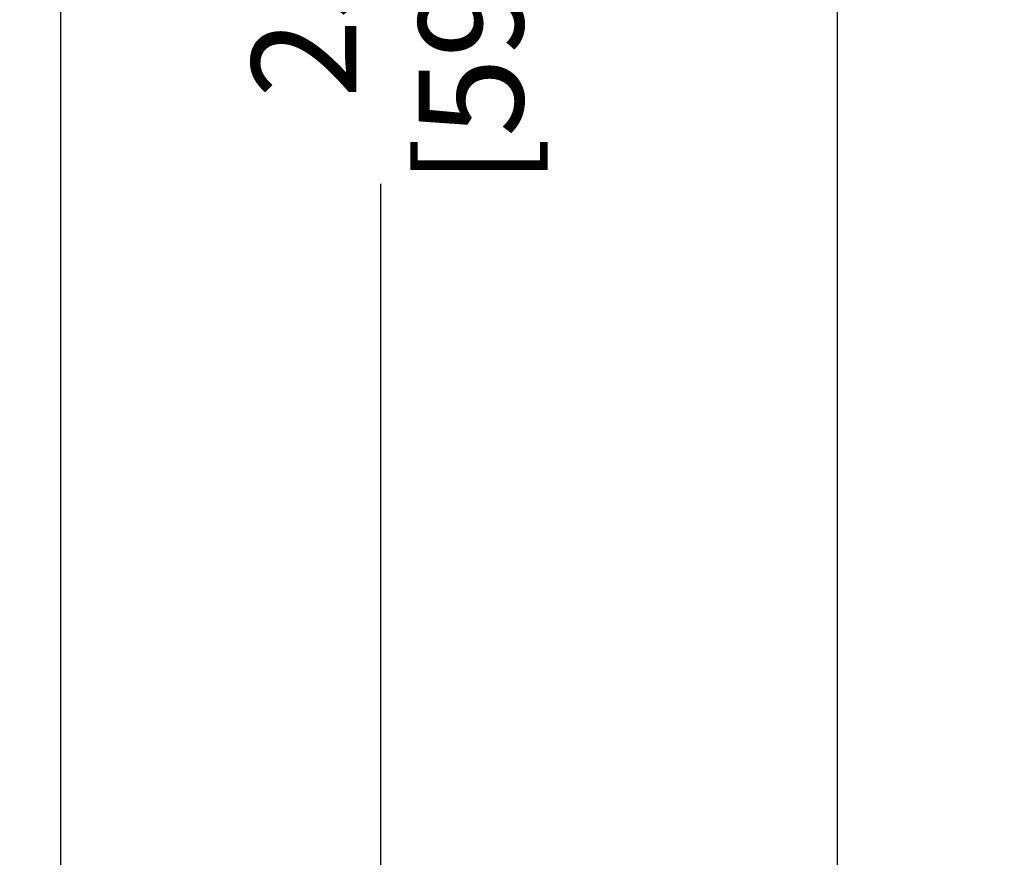
# Model space of a CAD drawing. Units: inches. Extents: x 14038 to 17438, y 17020 to 19430.
# Drawn here: x 16186 to 16356, y 17596 to 17740 of the extents above; entities that cross this region are included whole.
import ezdxf

# ---------------------------------------------------------------- set-up
doc = ezdxf.new("R2010")
doc.units = ezdxf.units.IN
doc.header["$LTSCALE"] = 5
doc.header["$MEASUREMENT"] = 0
doc.layers.add('Net Dim', color=5, linetype='Continuous', lineweight=18, true_color=0x0000ff)
doc.layers.add('Net Thay', color=7, linetype='Continuous', lineweight=25)
doc.styles.add('NDC_STD', font='arial.ttf')
doc.dimstyles.new('NDC_9 (in-mm)', dxfattribs={"dimscale": 8, "dimtxt": 2.25, "dimasz": 2.25, "dimexe": 1, "dimexo": 1, "dimgap": 0.5, "dimtad": 0, "dimlfac": 0.03937, "dimzin": 9, "dimdsep": 46, "dimtxsty": 'NDC_STD', "dimcen": 0, "dimclrt": 256, "dimadec": 0, "dimazin": 0, "dimtfac": 1, "dimtmove": 0, "dimatfit": 3, "dimfxl": 0, "dimfrac": 2, "dimtolj": 1, "dimtzin": 0, "dimarcsym": 0})

# ---------------------------------------------------------------- blocks, each defined once
blk = doc.blocks.new('*D46')
at = {"layer": 'Defpoints', "color": 0, "transparency": 16777216}
for p in [(16193.22, 18058.95), (16248.33, 18058.95), (16193.22, 17466.95)]:
    blk.add_point(p, dxfattribs=at)
at = {"layer": 'Net Dim', "color": 0, "lineweight": -2, "transparency": 16777216}
for p, q in [((16201.22, 18058.95), (16256.33, 18058.95)), ((16248.33, 18040.95), (16248.33, 17814.19)), ((16248.33, 17484.95), (16248.33, 17711.7)), ((16201.22, 17466.95), (16256.33, 17466.95))]:
    blk.add_line(p, q, dxfattribs=at)
at = {"layer": 'Net Dim', "color": 0, "transparency": 16777216}
for points in [[(16245.33, 18040.95), (16251.33, 18040.95), (16248.33, 18058.95)], [(16245.33, 17484.95), (16251.33, 17484.95), (16248.33, 17466.95)]]:
    blk.add_solid(points, dxfattribs=at)
at = {"layer": 'Net Dim', "transparency": 16777216, "char_height": 18, "attachment_point": 5, "rotation": 90, "style": 'NDC_STD'}
for s, insert in [('\\A1;[592mm]', (16263.87, 17762.95)), ('\\A1;23.31"', (16235.14, 17762.95))]:
    blk.add_mtext(s, dxfattribs=dict(at, insert=insert))
blk = doc.blocks.new('*D38')
at = {"layer": 'Defpoints', "color": 0, "transparency": 16777216}
for p in [(16198.22, 18190.95), (16186.2, 17428.95), (16326.96, 17428.95)]:
    blk.add_point(p, dxfattribs=at)
at = {"layer": 'Net Dim', "color": 0, "lineweight": -2, "transparency": 16777216}
for p, q in [((16206.22, 18190.95), (16334.96, 18190.95)), ((16326.96, 18172.95), (16326.96, 17861.19)), ((16326.96, 17446.95), (16326.96, 17758.7)), ((16194.2, 17428.95), (16334.96, 17428.95))]:
    blk.add_line(p, q, dxfattribs=at)
at = {"layer": 'Net Dim', "color": 0, "transparency": 16777216}
for points in [[(16323.96, 18172.95), (16329.96, 18172.95), (16326.96, 18190.95)], [(16323.96, 17446.95), (16329.96, 17446.95), (16326.96, 17428.95)]]:
    blk.add_solid(points, dxfattribs=at)
at = {"layer": 'Net Dim', "transparency": 16777216, "char_height": 18, "attachment_point": 5, "rotation": 90, "style": 'NDC_STD'}
for s, insert in [('\\A1;[762mm]', (16342.49, 17809.95)), ('\\A1;30"', (16313.76, 17809.95))]:
    blk.add_mtext(s, dxfattribs=dict(at, insert=insert))

msp = doc.modelspace()

# ---------------------------------------------------------------- linework, layer by layer
at = {"layer": 'Net Thay'}
msp.add_line((16193.222, 18083.946), (16193.222, 17434.946), dxfattribs=at)

# ---------------------------------------------------------------- dimensions: what is measured, and where the dimension line sits
at = {"layer": 'Net Dim'}
for base, p1, p2, override, picture, middle in [((16326.959, 17428.946), (16198.222, 18190.946), (16186.197, 17428.946), {"dimpost": '"\\X'}, '*D38', (16326.959, 17809.946)), ((16248.334, 18058.946), (16193.222, 17466.946), (16193.222, 18058.946), {"dimpost": '"\\X', "dimtmove": 1}, '*D46', (16248.334, 17762.946))]:
    dim = msp.add_linear_dim(base=base, p1=p1, p2=p2, angle=90, dimstyle='NDC_9 (in-mm)', override=override, dxfattribs=at)
    dim.commit()
    dim.dimension.update_dxf_attribs({"geometry": picture, "text_midpoint": middle})

doc.saveas('drawing.dxf')
